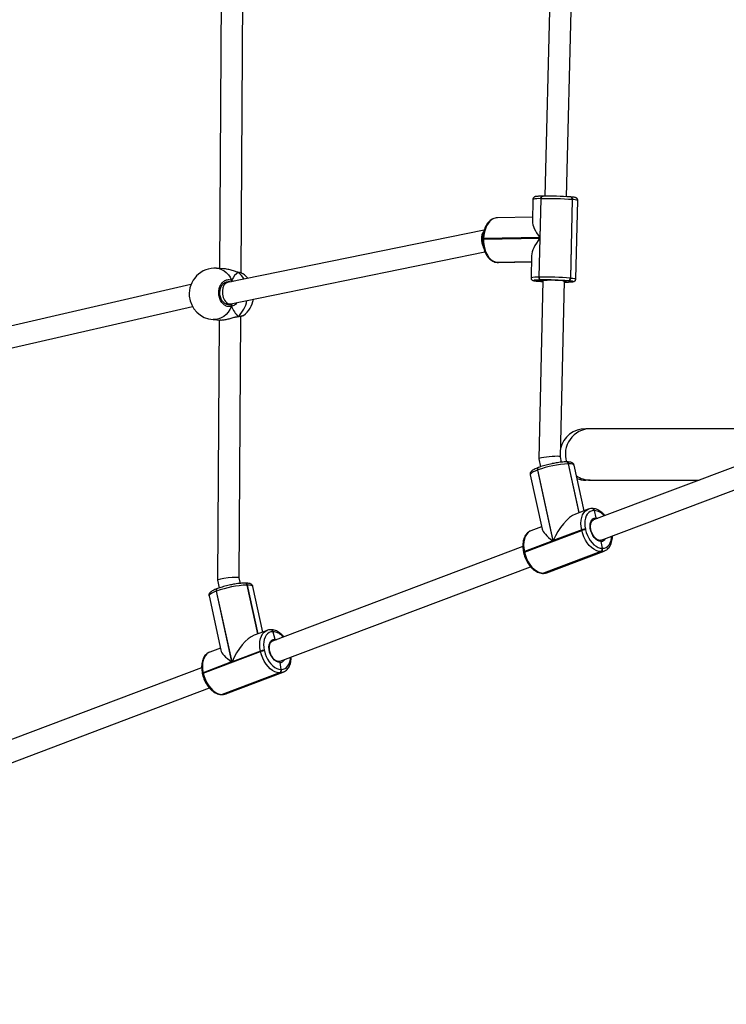
# Model space of a CAD drawing. Units: millimetres. Extents: x -419 to 1525, y 20 to 962.
# Drawn here: x 754 to 806, y 258 to 331 of the extents above; entities that cross this region are included whole.
import ezdxf

# ---------------------------------------------------------------- set-up
doc = ezdxf.new("R2010")
doc.units = ezdxf.units.MM
doc.header["$LTSCALE"] = 75
doc.header["$PDSIZE"] = -1
doc.layers.add('VP-DIM', color=7, linetype='Continuous')
doc.layers.add('VP-HIC', color=6, linetype='Continuous')
doc.layers.add('VP-EQ', color=7, linetype='Continuous', true_color=0x8a3492)
doc.dimstyles.get("Standard").update_dxf_attribs({"dimtxt": 14, "dimasz": 20, "dimexe": 20, "dimexo": 50, "dimgap": 20, "dimtad": 0, "dimdec": 0, "dimzin": 0, "dimdsep": 46, "dimtxsty": 'Standard', "dimcen": -0.09, "dimadec": 0, "dimazin": 0, "dimtfac": 1, "dimtdec": 4, "dimtofl": 0, "dimtmove": 0, "dimatfit": 3, "dimfxl": 70, "dimfxlon": 1, "dimtolj": 1, "dimtzin": 0, "dimarcsym": 0})

# ---------------------------------------------------------------- blocks, each defined once
blk = doc.blocks.new('*D525')
at = {"layer": 'Defpoints', "color": 0}
for p in [(1268.971, 941.533), (38.474, 612.511), (1268.971, 198.344)]:
    blk.add_point(p, dxfattribs=at)
at = {"layer": 'VP-DIM', "color": 0, "lineweight": -2}
for p, q in [((38.474, 871.533), (38.474, 961.533)), ((1268.971, 871.533), (1268.971, 961.533)), ((58.474, 941.533), (611.556, 941.533)), ((1248.971, 941.533), (695.889, 941.533))]:
    blk.add_line(p, q, dxfattribs=at)
at = {"layer": 'VP-DIM', "color": 0}
for points in [[(58.474, 944.866), (58.474, 938.2), (38.474, 941.533)], [(1248.971, 938.2), (1248.971, 944.866), (1268.971, 941.533)]]:
    blk.add_solid(points, dxfattribs=at)
at = {"layer": 'VP-DIM', "color": 0, "insert": (653.723, 941.533), "char_height": 14, "attachment_point": 5}
blk.add_mtext('\\A1;1230', dxfattribs=at)
blk = doc.blocks.new('*D526')
at = {"layer": 'Defpoints', "color": 0}
for p in [(1117.358, 852.012), (209.309, 541.8), (1117.358, 198.92)]:
    blk.add_point(p, dxfattribs=at)
at = {"layer": 'VP-DIM', "color": 0, "lineweight": -2}
for p, q in [((209.309, 782.012), (209.309, 872.012)), ((1117.358, 782.012), (1117.358, 872.012)), ((229.309, 852.012), (628.167, 852.012)), ((1097.358, 852.012), (698.5, 852.012))]:
    blk.add_line(p, q, dxfattribs=at)
at = {"layer": 'VP-DIM', "color": 0}
for points in [[(229.309, 855.346), (229.309, 848.679), (209.309, 852.012)], [(1097.358, 848.679), (1097.358, 855.346), (1117.358, 852.012)]]:
    blk.add_solid(points, dxfattribs=at)
at = {"layer": 'VP-DIM', "color": 0, "insert": (663.333, 852.012), "char_height": 14, "attachment_point": 5}
blk.add_mtext('\\A1;910', dxfattribs=at)
blk = doc.blocks.new('*D527')
at = {"layer": 'Defpoints', "color": 0}
for p in [(242.263, 574.693), (1092.419, 174.53), (1419.825, 174.53)]:
    blk.add_point(p, dxfattribs=at)
at = {"layer": 'VP-DIM', "color": 0, "lineweight": -2}
for p, q in [((1349.825, 574.693), (1439.825, 574.693)), ((1419.825, 554.693), (1419.825, 412.111)), ((1419.825, 194.53), (1419.825, 337.111)), ((1349.825, 174.53), (1439.825, 174.53))]:
    blk.add_line(p, q, dxfattribs=at)
at = {"layer": 'VP-DIM', "color": 0}
for points in [[(1423.158, 554.693), (1416.491, 554.693), (1419.825, 574.693)], [(1416.491, 194.53), (1423.158, 194.53), (1419.825, 174.53)]]:
    blk.add_solid(points, dxfattribs=at)
at = {"layer": 'VP-DIM', "color": 0, "insert": (1419.825, 374.611), "char_height": 14, "attachment_point": 5, "rotation": 90}
blk.add_mtext('\\A1;405', dxfattribs=at)
blk = doc.blocks.new('*D528')
at = {"layer": 'Defpoints', "color": 0}
for p in [(171.496, 745.533), (1089.705, 20.178), (1504.6, 20.178)]:
    blk.add_point(p, dxfattribs=at)
at = {"layer": 'VP-DIM', "color": 0, "lineweight": -2}
for p, q in [((1434.6, 745.533), (1524.6, 745.533)), ((1504.6, 725.533), (1504.6, 421.522)), ((1504.6, 40.178), (1504.6, 344.189)), ((1434.6, 20.178), (1524.6, 20.178))]:
    blk.add_line(p, q, dxfattribs=at)
at = {"layer": 'VP-DIM', "color": 0}
for points in [[(1507.934, 725.533), (1501.267, 725.533), (1504.6, 745.533)], [(1501.267, 40.178), (1507.934, 40.178), (1504.6, 20.178)]]:
    blk.add_solid(points, dxfattribs=at)
at = {"layer": 'VP-DIM', "color": 0, "insert": (1504.6, 382.855), "char_height": 14, "attachment_point": 5, "rotation": 90}
blk.add_mtext('\\A1;725', dxfattribs=at)
blk = doc.blocks.new('RC1454_')
at = {"color": 7, "linetype": 'Continuous', "lineweight": 25}
for p, q in [((769.912, 312.239), (770.048, 333.938)), ((793.958, 317.877), (794.345, 334.017)), ((768.447, 333.695), (768.314, 312.577)), ((792.739, 333.78), (792.358, 317.917)), ((792.203, 317.915), (792.172, 317.915)), ((792.203, 317.915), (792.211, 317.915)), ((794.263, 317.856), (794.237, 317.858)), ((791.466, 317.678), (791.427, 316.047)), ((791.939, 311.935), (792.078, 317.726)), ((792.047, 317.725), (791.978, 314.85)), ((792.078, 317.726), (792.047, 317.725)), ((794.374, 317.661), (794.235, 311.87)), ((794.261, 311.868), (794.4, 317.659)), ((794.4, 317.659), (794.374, 317.661)), ((794.642, 311.807), (794.781, 317.598)), ((791.434, 316.366), (788.841, 316.32)), ((787.858, 315.413), (768.906, 311.541)), ((787.75, 314.771), (787.749, 314.731)), ((787.82, 314.737), (791.977, 314.81)), ((787.821, 314.777), (787.82, 314.737)), ((791.978, 314.85), (787.821, 314.777)), ((791.977, 314.81), (791.908, 311.934)), ((769.147, 309.957), (787.923, 313.793)), ((791.366, 313.517), (791.327, 311.887)), ((788.817, 313.023), (788.83, 313.022)), ((788.817, 313.023), (788.829, 313.023)), ((788.829, 313.023), (788.842, 313.022)), ((788.83, 313.022), (788.843, 313.021)), ((788.83, 313.022), (788.842, 313.022)), ((791.355, 313.066), (788.842, 313.022)), ((788.842, 313.022), (788.855, 313.021)), ((788.843, 313.021), (788.894, 313.02)), ((788.843, 313.021), (788.855, 313.021)), ((788.898, 313.019), (788.922, 313.019)), ((788.922, 313.019), (791.355, 313.061)), ((768.617, 312.557), (768.097, 312.591)), ((769.681, 312.3), (769.669, 312.303)), ((769.686, 312.298), (769.682, 312.299)), ((769.685, 312.298), (769.684, 312.298)), ((769.705, 312.287), (769.692, 312.294)), ((766.203, 311.381), (744.887, 306.49)), ((768.931, 311.546), (768.729, 311.538)), ((791.845, 311.629), (791.858, 311.628)), ((791.845, 311.629), (791.857, 311.629)), ((791.857, 311.629), (791.87, 311.628)), ((791.858, 311.628), (791.871, 311.627)), ((791.858, 311.628), (791.87, 311.628)), ((792.207, 311.633), (791.87, 311.628)), ((791.87, 311.628), (791.882, 311.627)), ((791.871, 311.627), (791.882, 311.627)), ((792.209, 311.686), (791.892, 298.502)), ((791.908, 311.934), (791.939, 311.935)), ((792.063, 311.724), (792.032, 311.724)), ((793.496, 298.654), (793.808, 311.647)), ((794.077, 311.667), (793.693, 311.659)), ((793.806, 311.568), (793.897, 311.57)), ((793.897, 311.57), (793.927, 311.57)), ((793.905, 311.569), (793.897, 311.57)), ((793.905, 311.569), (793.935, 311.57)), ((793.927, 311.57), (793.935, 311.57)), ((794.103, 311.665), (794.077, 311.667)), ((794.235, 311.87), (794.261, 311.868)), ((768.804, 309.94), (769.097, 309.951)), ((745.166, 304.912), (766.317, 309.766)), ((767.852, 308.799), (768.372, 308.765)), ((768.29, 308.77), (768.168, 289.544)), ((769.654, 309.015), (769.658, 309.015)), ((769.769, 289.711), (769.891, 309.051)), ((770.079, 309.107), (770.083, 309.11)), ((813.814, 300.739), (795.704, 300.739)), ((814.444, 300.976), (795.953, 294.001)), ((796.518, 292.504), (815.024, 299.485)), ((791.893, 298.5), (792.018, 297.923)), ((793.582, 298.263), (793.496, 298.656)), ((793.945, 298.284), (793.932, 298.284)), ((793.958, 298.284), (793.945, 298.284)), ((791.828, 297.689), (791.798, 297.678)), ((791.798, 297.678), (792.936, 292.458)), ((792.965, 292.469), (791.828, 297.689)), ((791.887, 297.876), (791.858, 297.865)), ((794.091, 298.139), (794.078, 298.139)), ((794.877, 294.533), (794.091, 298.139)), ((794.104, 298.139), (794.091, 298.139)), ((795.24, 294.67), (794.506, 298.037)), ((791.266, 297.332), (792.14, 293.321)), ((795.704, 296.939), (803.742, 296.939)), ((795.553, 294.788), (794.609, 294.432)), ((795.542, 294.784), (795.553, 294.788)), ((795.841, 294.838), (795.828, 294.838)), ((795.854, 294.838), (795.841, 294.838)), ((795.988, 294.693), (795.975, 294.693)), ((795.988, 294.693), (796.118, 294.145)), ((796.001, 294.693), (795.988, 294.693)), ((795.953, 294.001), (795.937, 293.994)), ((790.842, 291.626), (795.076, 293.224)), ((791.319, 293.191), (791.301, 293.184)), ((792.104, 293.487), (791.319, 293.191)), ((795.068, 293.262), (792.965, 292.469)), ((795.076, 293.224), (795.068, 293.262)), ((795.344, 293.317), (795.352, 293.279)), ((792.936, 292.458), (790.834, 291.665)), ((796.493, 292.414), (796.582, 291.905)), ((790.718, 292.026), (772.228, 285.05)), ((790.834, 291.665), (790.842, 291.626)), ((792.504, 290.102), (796.738, 291.699)), ((796.582, 291.905), (796.608, 291.905)), ((796.749, 291.704), (796.738, 291.699)), ((790.769, 291.622), (790.777, 291.584)), ((796.478, 291.658), (792.244, 290.06)), ((792.27, 290.06), (796.504, 291.658)), ((796.504, 291.658), (796.478, 291.658)), ((772.793, 283.553), (791.299, 290.534)), ((768.169, 289.542), (768.293, 288.972)), ((769.856, 289.312), (769.769, 289.712)), ((792.202, 290.052), (792.228, 290.052)), ((792.244, 290.06), (792.27, 290.06)), ((768.162, 288.925), (768.132, 288.914)), ((770.219, 289.333), (770.206, 289.333)), ((770.232, 289.333), (770.219, 289.333)), ((770.365, 289.188), (770.352, 289.188)), ((771.151, 285.582), (770.365, 289.188)), ((770.378, 289.188), (770.365, 289.188)), ((771.515, 285.719), (770.781, 289.086)), ((767.541, 288.381), (768.415, 284.37)), ((768.102, 288.738), (768.073, 288.727)), ((768.073, 288.727), (769.211, 283.507)), ((769.24, 283.518), (768.102, 288.738)), ((772.116, 285.887), (772.103, 285.887)), ((772.129, 285.887), (772.116, 285.887)), ((771.827, 285.837), (770.883, 285.481)), ((771.817, 285.833), (771.827, 285.837)), ((772.262, 285.742), (772.249, 285.742)), ((772.262, 285.742), (772.393, 285.194)), ((772.275, 285.742), (772.262, 285.742)), ((768.379, 284.536), (767.593, 284.24)), ((772.228, 285.05), (772.212, 285.043)), ((767.117, 282.675), (771.351, 284.273)), ((767.593, 284.24), (767.576, 284.233)), ((771.342, 284.311), (769.24, 283.518)), ((771.351, 284.273), (771.342, 284.311)), ((771.619, 284.366), (771.627, 284.328)), ((766.993, 283.075), (748.502, 276.099)), ((769.211, 283.507), (767.108, 282.714)), ((772.768, 283.464), (772.857, 282.954)), ((772.857, 282.954), (772.883, 282.954)), ((767.043, 282.671), (767.051, 282.633)), ((767.108, 282.714), (767.117, 282.675)), ((772.753, 282.707), (768.519, 281.109)), ((768.545, 281.109), (772.779, 282.707)), ((768.779, 281.151), (773.013, 282.749)), ((772.779, 282.707), (772.753, 282.707)), ((773.023, 282.753), (773.013, 282.749)), ((749.067, 274.602), (767.573, 281.584)), ((768.477, 281.102), (768.503, 281.102)), ((768.519, 281.109), (768.545, 281.109))]:
    blk.add_line(p, q, dxfattribs=at)
at = {"color": 8, "linetype": 'Continuous', "lineweight": 25}
for p, q in [((791.355, 313.067), (788.829, 313.023)), ((788.855, 313.021), (791.355, 313.065)), ((788.855, 313.021), (788.898, 313.019)), ((769.705, 312.287), (769.681, 312.294)), ((769.213, 311.715), (769.356, 311.633)), ((769.006, 309.91), (769.121, 309.914)), ((769.242, 309.958), (769.289, 309.986)), ((794.078, 298.139), (794.865, 294.528)), ((794.889, 294.538), (794.104, 298.139)), ((770.352, 289.188), (771.139, 285.578)), ((771.163, 285.587), (770.378, 289.188))]:
    blk.add_line(p, q, dxfattribs=at)
at = {"color": 8, "linetype": 'Continuous', "lineweight": 25, "flags": 128}
for points in [[(792.047, 317.725), (792.051, 317.764), (792.059, 317.801), (792.072, 317.835), (792.088, 317.863), (792.109, 317.887), (792.131, 317.903), (792.156, 317.913), (792.172, 317.915)], [(792.078, 317.726), (792.081, 317.765), (792.09, 317.802), (792.102, 317.835), (792.119, 317.864), (792.139, 317.887), (792.162, 317.904), (792.186, 317.913), (792.203, 317.915)], [(788.841, 316.32), (788.744, 316.312), (788.582, 316.265), (788.428, 316.18), (788.285, 316.058), (788.156, 315.903), (788.044, 315.717), (787.953, 315.507), (787.884, 315.276), (787.84, 315.031), (787.821, 314.777)], [(768.097, 312.591), (768.281, 312.563), (768.47, 312.499), (768.65, 312.402), (768.817, 312.272), (768.969, 312.112), (769.101, 311.925), (769.213, 311.715)], [(769.705, 312.287), (769.692, 312.296), (769.685, 312.298)], [(791.859, 311.719), (791.739, 311.714), (791.635, 311.707), (791.564, 311.698), (791.527, 311.688), (791.525, 311.677), (791.559, 311.665), (791.626, 311.653), (791.726, 311.641), (791.857, 311.629)], [(792.208, 311.645), (792.143, 311.655), (792.11, 311.665), (792.116, 311.673)], [(793.693, 311.659), (793.799, 311.648), (793.871, 311.638), (793.905, 311.628), (793.899, 311.619), (793.873, 311.613)], [(794.261, 311.868), (794.409, 311.854), (794.523, 311.84), (794.6, 311.826), (794.638, 311.813), (794.642, 311.807)], [(769.201, 309.767), (769.086, 309.549), (768.951, 309.352), (768.798, 309.181), (768.629, 309.038), (768.447, 308.926), (768.257, 308.849), (768.061, 308.805), (767.864, 308.798), (767.852, 308.799)], [(769.684, 309.031), (769.671, 309.02), (769.658, 309.016)], [(791.798, 297.678), (791.625, 297.608), (791.483, 297.539), (791.374, 297.474), (791.301, 297.414), (791.268, 297.361), (791.266, 297.332)], [(791.828, 297.689), (791.822, 297.726), (791.821, 297.762), (791.826, 297.796), (791.836, 297.825), (791.851, 297.849), (791.869, 297.867), (791.887, 297.876)], [(794.506, 298.037), (794.5, 298.054), (794.456, 298.09), (794.373, 298.117), (794.255, 298.133), (794.104, 298.139)], [(795.068, 293.262), (795.028, 293.507), (795.014, 293.746), (795.028, 293.973), (795.07, 294.183), (795.137, 294.37), (795.229, 294.53), (795.342, 294.659), (795.476, 294.753), (795.542, 294.784)], [(796.118, 294.145), (796.244, 294.127), (796.268, 294.119)], [(791.301, 293.184), (791.242, 293.156), (791.108, 293.061), (790.995, 292.933), (790.903, 292.773), (790.836, 292.586), (790.794, 292.376), (790.78, 292.149), (790.793, 291.91), (790.834, 291.665)], [(796.608, 291.905), (796.75, 291.922), (796.881, 291.973), (796.998, 292.055), (797.098, 292.168), (797.178, 292.308), (797.237, 292.472), (797.274, 292.656), (797.285, 292.793)], [(790.834, 291.665), (790.808, 291.654), (790.788, 291.644), (790.775, 291.634), (790.769, 291.626), (790.769, 291.622)], [(796.738, 291.699), (796.666, 291.677), (796.504, 291.658)], [(790.777, 291.584), (790.777, 291.587), (790.783, 291.596), (790.796, 291.605), (790.816, 291.615), (790.842, 291.626)], [(792.228, 290.052), (792.241, 290.053), (792.27, 290.06)], [(792.27, 290.06), (792.432, 290.08), (792.504, 290.102)], [(768.102, 288.738), (768.096, 288.776), (768.096, 288.812), (768.101, 288.845), (768.111, 288.874), (768.125, 288.898), (768.144, 288.916), (768.162, 288.925)], [(770.781, 289.086), (770.774, 289.103), (770.73, 289.14), (770.648, 289.166), (770.53, 289.183), (770.378, 289.188)], [(768.073, 288.727), (767.9, 288.657), (767.757, 288.588), (767.648, 288.523), (767.576, 288.463), (767.542, 288.41), (767.541, 288.381)], [(771.342, 284.311), (771.302, 284.556), (771.289, 284.796), (771.303, 285.023), (771.344, 285.232), (771.412, 285.42), (771.503, 285.579), (771.617, 285.708), (771.75, 285.802), (771.817, 285.833)], [(772.393, 285.194), (772.519, 285.176), (772.542, 285.168)], [(767.576, 284.233), (767.516, 284.205), (767.383, 284.111), (767.269, 283.982), (767.177, 283.822), (767.11, 283.635), (767.069, 283.425), (767.055, 283.198), (767.068, 282.959), (767.108, 282.714)], [(772.883, 282.954), (773.025, 282.971), (773.156, 283.022), (773.273, 283.104), (773.372, 283.217), (773.453, 283.357), (773.512, 283.522), (773.548, 283.706), (773.559, 283.842)], [(767.108, 282.714), (767.082, 282.703), (767.062, 282.693), (767.049, 282.683), (767.043, 282.675), (767.043, 282.671)], [(767.052, 282.633), (767.052, 282.636), (767.058, 282.645), (767.071, 282.654), (767.091, 282.665), (767.117, 282.675)], [(773.013, 282.749), (772.94, 282.726), (772.779, 282.707)], [(768.503, 281.102), (768.515, 281.102), (768.545, 281.109)], [(768.545, 281.109), (768.706, 281.129), (768.779, 281.151)]]:
    blk.add_lwpolyline(points, dxfattribs=at)
at = {"color": 7, "linetype": 'Continuous', "lineweight": 25, "flags": 128}
for points in [[(787.82, 314.737), (787.827, 314.482), (787.859, 314.23), (787.917, 313.989), (787.997, 313.764), (788.099, 313.561), (788.221, 313.385), (788.358, 313.24), (788.507, 313.13), (788.666, 313.057), (788.829, 313.023)], [(792.032, 311.724), (791.872, 311.72), (791.859, 311.719)], [(791.882, 311.627), (792.04, 311.615), (792.207, 311.605)], [(793.873, 311.613), (793.855, 311.611), (793.807, 311.607)], [(793.927, 311.57), (794.087, 311.574), (794.22, 311.58), (794.324, 311.587), (794.395, 311.596), (794.432, 311.606), (794.434, 311.617), (794.401, 311.629), (794.333, 311.641), (794.233, 311.653), (794.103, 311.665)], [(795.704, 300.739), (795.624, 300.739), (795.555, 300.739), (795.497, 300.739), (795.449, 300.739), (795.411, 300.739), (795.384, 300.739), (795.368, 300.739), (795.363, 300.739)], [(795.975, 294.693), (795.833, 294.676), (795.702, 294.625), (795.585, 294.543), (795.485, 294.43), (795.405, 294.29), (795.346, 294.125), (795.309, 293.941), (795.297, 293.742), (795.309, 293.532), (795.344, 293.317)], [(796.493, 292.414), (796.368, 292.434), (796.239, 292.491), (796.114, 292.582), (795.997, 292.703), (795.894, 292.849), (795.809, 293.014), (795.746, 293.191), (795.706, 293.371), (795.694, 293.547), (795.707, 293.712), (795.747, 293.858), (795.811, 293.979), (795.897, 294.069), (796.001, 294.125), (796.118, 294.145)], [(796.478, 291.658), (796.308, 291.677), (796.134, 291.734), (795.96, 291.828), (795.79, 291.956), (795.628, 292.116), (795.48, 292.303), (795.347, 292.512), (795.234, 292.739), (795.143, 292.978), (795.076, 293.224)], [(795.352, 293.279), (795.411, 293.064), (795.49, 292.854), (795.59, 292.655), (795.706, 292.471), (795.837, 292.307), (795.978, 292.167), (796.127, 292.054), (796.28, 291.972), (796.433, 291.922), (796.582, 291.905)], [(790.842, 291.626), (790.909, 291.381), (791, 291.142), (791.113, 290.915), (791.245, 290.705), (791.394, 290.518), (791.556, 290.359), (791.726, 290.231), (791.9, 290.137), (792.074, 290.079), (792.244, 290.06)], [(792.202, 290.052), (792.215, 290.053), (792.244, 290.06)], [(792.202, 290.052), (792.215, 290.053), (792.244, 290.06)], [(772.249, 285.742), (772.107, 285.725), (771.976, 285.674), (771.859, 285.592), (771.76, 285.479), (771.679, 285.339), (771.62, 285.175), (771.584, 284.991), (771.572, 284.791), (771.583, 284.582), (771.619, 284.366)], [(772.768, 283.464), (772.642, 283.484), (772.514, 283.54), (772.389, 283.631), (772.272, 283.752), (772.169, 283.899), (772.084, 284.063), (772.02, 284.24), (771.981, 284.42), (771.968, 284.596), (771.982, 284.761), (772.022, 284.907), (772.086, 285.028), (772.172, 285.118), (772.276, 285.175), (772.393, 285.194)], [(772.753, 282.707), (772.583, 282.726), (772.408, 282.783), (772.234, 282.877), (772.064, 283.005), (771.903, 283.165), (771.754, 283.352), (771.622, 283.561), (771.508, 283.789), (771.417, 284.028), (771.351, 284.273)], [(771.627, 284.328), (771.685, 284.113), (771.765, 283.903), (771.864, 283.704), (771.981, 283.52), (772.111, 283.356), (772.253, 283.216), (772.402, 283.104), (772.555, 283.021), (772.708, 282.971), (772.857, 282.954)], [(767.117, 282.675), (767.183, 282.43), (767.274, 282.191), (767.387, 281.964), (767.52, 281.755), (767.669, 281.568), (767.83, 281.408), (768, 281.28), (768.174, 281.186), (768.349, 281.129), (768.519, 281.109)], [(768.477, 281.102), (768.489, 281.102), (768.519, 281.109)], [(768.477, 281.102), (768.489, 281.102), (768.519, 281.109)]]:
    blk.add_lwpolyline(points, dxfattribs=at)
at = {"color": 7, "linetype": 'Continuous', "lineweight": 25}
for centre, radius, start, end in [((792.557, 294.448), 23.469, 85.92299, 90.84347), ((794.203, 317.687), 0.173, 351.42163, 82.53117), ((794.2, 317.686), 0.176, 351.87445, 77.72295), ((792.472, 291.001), 26.728, 85.92021, 90.84512), ((767.975, 310.695), 1.9, 86.30017, 184.88198), ((768.957, 310.631), 1.9, 39.87343, 53.76886), ((792.094, 311.902), 0.189, 170.13581, 250.81972), ((792.125, 311.902), 0.189, 170.14761, 250.80791), ((792.332, 285.171), 26.766, 85.92376, 90.84158), ((792.408, 288.253), 23.473, 85.92391, 90.84353), ((792.816, 302.167), 9.532, 84.72055, 94.21261), ((794.045, 311.855), 0.19, 279.5546, 4.50924), ((794.071, 311.853), 0.19, 279.55569, 4.50684), ((767.975, 310.695), 1.9, 184.88198, 266.30017), ((769.088, 309.801), 0.117, 342.90826, 73.6493), ((768.957, 310.631), 1.9, 306.50644, 349.97863), ((795.363, 298.839), 1.9, 90, 167.09318), ((793.931, 298.124), 0.161, 5.43123, 85.07307), ((793.925, 298.118), 0.167, 7.25991, 83.24439), ((794.387, 290.741), 7.404, 92.39197, 110.22191), ((795.363, 298.839), 1.9, 250.26975, 270), ((795.533, 162.96), 133.979, 89.92712, 90.07284), ((795.828, 294.678), 0.161, 5.42096, 85.08334), ((795.822, 294.672), 0.167, 7.25991, 83.24439), ((795.384, 292.399), 0.919, 92.49609, 110.11297), ((795.393, 292.359), 0.921, 92.50918, 110.09988), ((796.377, 291.846), 0.213, 298.17739, 16.17028), ((796.403, 291.846), 0.213, 298.20492, 16.1616), ((770.661, 281.793), 7.401, 92.38912, 110.22542), ((770.206, 289.173), 0.161, 5.38414, 85.12015), ((770.2, 289.167), 0.167, 7.2409, 83.2634), ((772.102, 285.727), 0.161, 5.40275, 85.10154), ((772.096, 285.721), 0.167, 7.2643, 83.23999), ((771.659, 283.447), 0.921, 92.50918, 110.09988), ((771.667, 283.409), 0.92, 92.50736, 110.11785), ((772.652, 282.895), 0.213, 298.21311, 16.15341), ((772.678, 282.895), 0.213, 298.19625, 16.15141)]:
    blk.add_arc(centre, radius, start, end, dxfattribs=at)
at = {"color": 8, "linetype": 'Continuous', "lineweight": 25}
for centre, radius, start, end in [((794.225, 317.684), 0.176, 351.88427, 77.71313), ((791.906, 315.874), 1.857, 85.62488, 103.70664), ((794.426, 316.597), 1.063, 70.45879, 91.41137), ((787.803, 314.504), 0.234, 85.84431, 103.47454), ((787.801, 314.585), 0.193, 83.97903, 105.33983), ((768.735, 311.039), 1.581, 28.3801, 52.16221), ((769.072, 311.688), 0.143, 320.44617, 10.81505), ((791.767, 310.086), 1.854, 85.61972, 103.73213), ((768.329, 310.563), 2.046, 311.47244, 349.80762), ((795.75, 298.851), 1.889, 91.41236, 197.62671), ((793.918, 298.124), 0.161, 5.39618, 85.08168), ((793.944, 298.124), 0.161, 5.40632, 85.09797), ((791.949, 297.733), 0.161, 124.64748, 200.11185), ((795.707, 298.734), 1.795, 234.87508, 269.88903), ((795.809, 294.672), 0.167, 7.26192, 83.21595), ((795.841, 294.678), 0.161, 5.39047, 85.07412), ((795.92, 293.653), 1.042, 38.15659, 85.59011), ((796.489, 292.802), 0.387, 270.57865, 332.38175), ((768.224, 288.782), 0.161, 124.65902, 200.06923), ((770.192, 289.173), 0.161, 5.40526, 85.0726), ((770.218, 289.173), 0.161, 5.41287, 85.07815), ((772.083, 285.721), 0.167, 7.25915, 83.23199), ((772.115, 285.727), 0.161, 5.43384, 85.04402), ((772.195, 284.703), 1.043, 38.15976, 85.58694), ((772.764, 283.851), 0.388, 270.61171, 332.35029)]:
    blk.add_arc(centre, radius, start, end, dxfattribs=at)
at = {"color": 7, "linetype": 'Continuous', "lineweight": 25}
for centre, major_axis, ratio, start_param, end_param in [((793.026, 314.763), (-1.512, 1.522), 0.342682, 0.317636, 1.188786), ((788.161, 314.658), (-0.088, 0.797), 0.613968, 0.603541, 2.125271), ((793.025, 314.723), (1.55, 1.54), 0.385434, 1.888433, 2.759582), ((770.421, 310.537), (-0.348, 1.896), 0.723398, 0.282296, 0.774736), ((770.421, 310.537), (-0.348, 1.896), 0.723398, 0.282296, 0.774736), ((769.026, 310.749), (-0.096, 0.796), 0.619997, 0.0509, 2.527281), ((769.026, 310.749), (-0.096, 0.796), 0.619997, 2.527281, 3.192492), ((769.135, 310.753), (-0.011, 0.85), 0.324866, 3.498973, 3.566454), ((769.135, 310.753), (-0.011, 0.85), 0.324866, 3.498973, 3.566454), ((770.421, 310.537), (-0.348, 1.896), 0.723398, 1.853092, 2.345533), ((770.421, 310.537), (-0.348, 1.896), 0.723398, 1.853092, 2.345533), ((792.694, 298.578), (0.802, 0.077), 0.114465, 0.013721, 3.155314), ((794.026, 292.47), (1.067, 1.964), 0.427883, 0.460011, 1.799724), ((793.997, 292.459), (1.843, -1.001), 0.269814, 3.37052, 4.252378), ((768.969, 289.627), (0.8, 0.084), 0.115129, 0.01277, 3.154362), ((770.3, 283.519), (1.067, 1.964), 0.427883, 0.460011, 1.799724), ((770.271, 283.508), (1.843, -1.001), 0.269814, 3.37052, 4.252378)]:
    blk.add_ellipse(centre, major_axis=major_axis, ratio=ratio, start_param=start_param, end_param=end_param, dxfattribs=at)
for points, knots in [([(792.172, 317.915), (792.144, 317.914), (792.061, 317.913), (791.94, 317.909), (791.818, 317.902), (791.719, 317.893), (791.66, 317.885), (791.61, 317.871), (791.571, 317.854), (791.524, 317.82), (791.485, 317.765), (791.463, 317.713), (791.468, 317.683), (791.468, 317.678)], [0, 0, 0, 0, 0.07983, 0.233211, 0.387773, 0.545503, 0.713636, 0.776868, 0.830613, 0.879571, 0.932203, 0.988661, 1, 1, 1, 1]), ([(794.779, 317.598), (794.778, 317.621), (794.777, 317.667), (794.745, 317.723), (794.707, 317.763), (794.67, 317.787), (794.636, 317.802), (794.599, 317.813), (794.548, 317.824), (794.469, 317.835), (794.369, 317.846), (794.294, 317.853), (794.263, 317.856)], [0, 0, 0, 0, 0.062441, 0.122697, 0.176354, 0.22866, 0.288972, 0.369096, 0.500988, 0.691083, 0.872746, 1, 1, 1, 1]), ([(788.853, 316.319), (788.843, 316.32), (788.781, 316.322), (788.666, 316.302), (788.514, 316.251), (788.37, 316.169), (788.236, 316.059), (788.114, 315.922), (788.006, 315.761), (787.914, 315.578), (787.841, 315.378), (787.789, 315.164), (787.758, 314.96), (787.752, 314.828), (787.75, 314.771)], [0, 0, 0, 0, 0.01597, 0.103405, 0.190722, 0.278828, 0.368547, 0.460079, 0.553091, 0.646969, 0.741191, 0.835384, 0.929483, 1, 1, 1, 1]), ([(787.749, 314.731), (787.748, 314.691), (787.747, 314.575), (787.762, 314.383), (787.8, 314.16), (787.858, 313.947), (787.937, 313.747), (788.034, 313.563), (788.15, 313.4), (788.281, 313.262), (788.426, 313.152), (788.581, 313.073), (788.714, 313.035), (788.793, 313.026), (788.817, 313.023)], [0, 0, 0, 0, 0.048686, 0.139727, 0.230914, 0.322315, 0.413998, 0.506022, 0.598334, 0.690589, 0.782181, 0.872301, 0.960374, 1, 1, 1, 1]), ([(769.681, 312.294), (769.595, 312.317), (769.413, 312.365), (769.094, 312.468), (768.81, 312.542), (768.665, 312.548), (768.617, 312.55)], [0, 0, 0, 0, 0.257364, 0.541368, 0.849861, 1, 1, 1, 1]), ([(769.68, 312.299), (769.687, 312.297), (769.696, 312.295), (769.703, 312.289), (769.705, 312.287)], [0, 0, 0, 0, 0.792784, 1, 1, 1, 1]), ([(770.066, 312.172), (770.045, 312.183), (770, 312.209), (769.903, 312.243), (769.796, 312.274), (769.714, 312.291), (769.684, 312.298)], [0, 0, 0, 0, 0.237291, 0.523159, 0.824873, 1, 1, 1, 1]), ([(770.076, 312.158), (770.069, 312.165), (770.044, 312.193), (769.909, 312.239), (769.764, 312.273), (769.705, 312.287)], [0, 0, 0, 0, 0.171109, 0.661828, 1, 1, 1, 1]), ([(769.201, 309.767), (769.114, 309.756), (768.94, 309.734), (768.684, 309.848), (768.467, 310.057), (768.315, 310.348), (768.246, 310.682), (768.265, 311.021), (768.368, 311.328), (768.545, 311.572), (768.776, 311.725), (769.01, 311.77), (769.154, 311.731), (769.213, 311.715)], [0, 0, 0, 0, 0.094789, 0.189572, 0.284318, 0.378376, 0.471352, 0.563381, 0.655118, 0.747394, 0.840703, 0.935009, 1, 1, 1, 1]), ([(769.007, 309.902), (768.985, 309.9), (768.923, 309.897), (768.821, 309.927), (768.706, 309.986), (768.6, 310.076), (768.509, 310.189), (768.434, 310.323), (768.38, 310.471), (768.347, 310.63), (768.338, 310.793), (768.352, 310.954), (768.389, 311.106), (768.447, 311.245), (768.523, 311.366), (768.614, 311.465), (768.717, 311.538), (768.828, 311.586), (768.905, 311.593), (768.944, 311.596)], [0, 0, 0, 0, 0.0349621, 0.0986771, 0.1614045, 0.2231453, 0.2834667, 0.3434241, 0.4030368, 0.4624015, 0.5217449, 0.5807964, 0.6398007, 0.6986596, 0.7576172, 0.8171448, 0.8772408, 0.938296, 1, 1, 1, 1]), ([(769.212, 311.606), (769.216, 311.617), (769.224, 311.638), (769.225, 311.673), (769.22, 311.699), (769.214, 311.712), (769.213, 311.715)], [0, 0, 0, 0, 0.299033, 0.598006, 0.906326, 1, 1, 1, 1]), ([(769.213, 311.715), (769.217, 311.704), (769.224, 311.683), (769.225, 311.646), (769.218, 311.62), (769.213, 311.608), (769.212, 311.606)], [0, 0, 0, 0, 0.315617, 0.631909, 0.943448, 1, 1, 1, 1]), ([(791.33, 311.884), (791.33, 311.862), (791.332, 311.817), (791.363, 311.761), (791.401, 311.722), (791.438, 311.698), (791.472, 311.683), (791.509, 311.672), (791.56, 311.661), (791.639, 311.649), (791.739, 311.638), (791.814, 311.632), (791.845, 311.629)], [0, 0, 0, 0, 0.060549, 0.120896, 0.17469, 0.227074, 0.287532, 0.367815, 0.499962, 0.690456, 0.872488, 1, 1, 1, 1]), ([(793.676, 311.66), (793.694, 311.658), (793.747, 311.654), (793.797, 311.649), (793.816, 311.646), (793.818, 311.645)], [0, 0, 0, 0, 0.319466, 0.918908, 1, 1, 1, 1]), ([(793.818, 311.645), (793.831, 311.644), (793.855, 311.64), (793.869, 311.636), (793.867, 311.637), (793.866, 311.637)], [0, 0, 0, 0, 0.523744, 0.941529, 1, 1, 1, 1]), ([(793.935, 311.57), (793.964, 311.571), (794.047, 311.572), (794.168, 311.576), (794.29, 311.583), (794.389, 311.591), (794.448, 311.6), (794.498, 311.614), (794.537, 311.631), (794.584, 311.665), (794.623, 311.719), (794.645, 311.773), (794.64, 311.803), (794.639, 311.809)], [0, 0, 0, 0, 0.079697, 0.232808, 0.387127, 0.544595, 0.712442, 0.775569, 0.829231, 0.878105, 0.930645, 0.987009, 1, 1, 1, 1]), ([(769.121, 309.914), (769.131, 309.916), (769.171, 309.927), (769.212, 309.945), (769.242, 309.958)], [0, 0, 0, 0, 0.2518937, 1, 1, 1, 1]), ([(769.201, 309.876), (769.208, 309.894), (769.22, 309.929), (769.235, 309.949), (769.242, 309.958)], [0, 0, 0, 0, 0.538612, 1, 1, 1, 1]), ([(769.242, 309.958), (769.231, 309.942), (769.216, 309.922), (769.204, 309.885), (769.201, 309.876)], [0, 0, 0, 0, 0.73701, 1, 1, 1, 1]), ([(769.207, 309.789), (769.208, 309.793), (769.213, 309.808), (769.213, 309.837), (769.207, 309.862), (769.202, 309.874), (769.201, 309.876)], [0, 0, 0, 0, 0.135487, 0.534794, 0.928551, 1, 1, 1, 1]), ([(769.201, 309.876), (769.205, 309.866), (769.212, 309.845), (769.213, 309.81), (769.208, 309.784), (769.202, 309.77), (769.201, 309.767)], [0, 0, 0, 0, 0.299037, 0.598017, 0.906136, 1, 1, 1, 1]), ([(768.373, 308.772), (768.406, 308.769), (768.503, 308.758), (768.733, 308.793), (769.026, 308.863), (769.271, 308.936), (769.407, 308.971), (769.444, 308.98)], [0, 0, 0, 0, 0.1352587, 0.3854909, 0.6332395, 0.9012395, 1, 1, 1, 1]), ([(769.436, 308.972), (769.486, 308.984), (769.563, 309.002), (769.629, 309.011), (769.652, 309.014)], [0, 0, 0, 0, 0.644454, 1, 1, 1, 1]), ([(769.684, 309.031), (769.677, 309.025), (769.667, 309.016), (769.656, 309.016), (769.652, 309.016)], [0, 0, 0, 0, 0.656459, 1, 1, 1, 1]), ([(769.654, 309.016), (769.655, 309.016), (769.664, 309.015), (769.675, 309.022), (769.683, 309.029), (769.684, 309.031)], [0, 0, 0, 0, 0.152212, 0.831286, 1, 1, 1, 1]), ([(769.69, 309.02), (769.696, 309.021), (769.751, 309.027), (769.837, 309.04), (769.943, 309.059), (770.021, 309.076), (770.061, 309.093), (770.081, 309.101)], [0, 0, 0, 0, 0.029013, 0.266059, 0.505574, 0.749394, 1, 1, 1, 1]), ([(793.932, 298.284), (793.905, 298.283), (793.825, 298.283), (793.678, 298.274), (793.488, 298.255), (793.286, 298.227), (793.097, 298.197), (792.976, 298.172), (792.925, 298.162)], [0, 0, 0, 0, 0.099829, 0.295886, 0.488253, 0.678296, 0.867084, 1, 1, 1, 1]), ([(794.504, 298.037), (794.497, 298.061), (794.483, 298.112), (794.432, 298.171), (794.372, 298.215), (794.3, 298.245), (794.204, 298.269), (794.09, 298.282), (793.996, 298.283), (793.958, 298.284)], [0, 0, 0, 0, 0.0965829, 0.2047743, 0.3159411, 0.4450545, 0.6142542, 0.8435775, 1, 1, 1, 1]), ([(791.858, 297.865), (791.83, 297.854), (791.747, 297.822), (791.624, 297.768), (791.498, 297.702), (791.402, 297.638), (791.335, 297.574), (791.288, 297.507), (791.262, 297.432), (791.255, 297.368), (791.267, 297.337), (791.268, 297.332)], [0, 0, 0, 0, 0.082578, 0.243704, 0.408372, 0.581989, 0.711224, 0.808151, 0.897584, 0.98406, 1, 1, 1, 1]), ([(792.925, 298.162), (792.905, 298.158), (792.813, 298.141), (792.65, 298.104), (792.44, 298.051), (792.24, 297.995), (792.052, 297.936), (791.941, 297.896), (791.887, 297.876)], [0, 0, 0, 0, 0.055772, 0.24534, 0.434972, 0.624859, 0.815345, 1, 1, 1, 1]), ([(795.828, 294.838), (795.797, 294.836), (795.712, 294.833), (795.614, 294.815), (795.554, 294.786), (795.541, 294.78)], [0, 0, 0, 0, 0.321156, 0.858346, 1, 1, 1, 1]), ([(796.791, 294.317), (796.77, 294.343), (796.703, 294.425), (796.578, 294.542), (796.418, 294.662), (796.251, 294.753), (796.08, 294.814), (795.947, 294.836), (795.872, 294.837), (795.854, 294.838)], [0, 0, 0, 0, 0.081045, 0.254206, 0.428051, 0.602116, 0.77515, 0.945481, 1, 1, 1, 1]), ([(796.432, 292.487), (796.418, 292.487), (796.373, 292.488), (796.291, 292.509), (796.187, 292.563), (796.085, 292.645), (795.989, 292.749), (795.903, 292.873), (795.83, 293.013), (795.774, 293.163), (795.736, 293.316), (795.718, 293.466), (795.721, 293.608), (795.744, 293.734), (795.783, 293.84), (795.838, 293.922), (795.891, 293.973), (795.928, 293.987), (795.941, 293.992)], [0, 0, 0, 0, 0.033358, 0.103497, 0.171135, 0.237509, 0.30366, 0.369912, 0.436337, 0.502897, 0.569424, 0.635776, 0.701802, 0.767429, 0.832805, 0.898275, 0.964929, 1, 1, 1, 1]), ([(796.118, 294.145), (796.12, 294.134), (796.123, 294.112), (796.119, 294.081), (796.11, 294.065), (796.107, 294.059)], [0, 0, 0, 0, 0.368956, 0.738034, 1, 1, 1, 1]), ([(796.108, 294.059), (796.108, 294.059), (796.114, 294.067), (796.12, 294.09), (796.123, 294.119), (796.119, 294.138), (796.118, 294.145)], [0, 0, 0, 0, 0.004318, 0.378548, 0.753071, 1, 1, 1, 1]), ([(791.299, 293.179), (791.267, 293.166), (791.187, 293.133), (791.075, 293.048), (790.964, 292.931), (790.872, 292.79), (790.8, 292.627), (790.749, 292.445), (790.72, 292.247), (790.714, 292.036), (790.729, 291.827), (790.756, 291.688), (790.769, 291.622)], [0, 0, 0, 0, 0.067376, 0.166859, 0.266968, 0.368931, 0.473235, 0.579552, 0.687131, 0.795229, 0.903287, 1, 1, 1, 1]), ([(796.403, 292.483), (796.412, 292.485), (796.428, 292.489), (796.453, 292.481), (796.474, 292.463), (796.487, 292.439), (796.491, 292.421), (796.493, 292.414)], [0, 0, 0, 0, 0.214093, 0.428279, 0.642798, 0.857622, 1, 1, 1, 1]), ([(796.517, 292.506), (796.509, 292.502), (796.478, 292.487), (796.441, 292.487), (796.413, 292.487)], [0, 0, 0, 0, 0.252638, 1, 1, 1, 1]), ([(796.493, 292.414), (796.49, 292.425), (796.485, 292.446), (796.467, 292.47), (796.446, 292.485), (796.431, 292.486), (796.423, 292.486)], [0, 0, 0, 0, 0.259523, 0.519612, 0.779298, 1, 1, 1, 1]), ([(796.749, 291.707), (796.785, 291.722), (796.868, 291.756), (796.982, 291.842), (797.093, 291.959), (797.184, 292.1), (797.257, 292.263), (797.308, 292.445), (797.337, 292.63), (797.338, 292.757), (797.338, 292.813)], [0, 0, 0, 0, 0.094079, 0.221692, 0.350108, 0.480902, 0.614699, 0.751066, 0.88908, 1, 1, 1, 1]), ([(790.777, 291.584), (790.786, 291.545), (790.812, 291.433), (790.872, 291.25), (790.961, 291.04), (791.068, 290.842), (791.191, 290.658), (791.329, 290.492), (791.479, 290.348), (791.639, 290.229), (791.806, 290.137), (791.977, 290.077), (792.11, 290.054), (792.184, 290.053), (792.202, 290.052)], [0, 0, 0, 0, 0.04897, 0.140593, 0.232268, 0.324055, 0.416025, 0.508296, 0.600948, 0.693983, 0.787118, 0.879706, 0.970839, 1, 1, 1, 1]), ([(792.228, 290.052), (792.26, 290.054), (792.345, 290.057), (792.446, 290.076), (792.509, 290.106), (792.524, 290.114)], [0, 0, 0, 0, 0.311304, 0.83211, 1, 1, 1, 1]), ([(768.132, 288.914), (768.104, 288.903), (768.022, 288.872), (767.899, 288.818), (767.773, 288.752), (767.677, 288.687), (767.609, 288.624), (767.562, 288.557), (767.537, 288.482), (767.53, 288.417), (767.541, 288.386), (767.543, 288.381)], [0, 0, 0, 0, 0.0825836, 0.2437268, 0.4083785, 0.5820096, 0.7112289, 0.8081596, 0.8975836, 0.984066, 1, 1, 1, 1]), ([(769.2, 289.212), (769.179, 289.208), (769.088, 289.19), (768.924, 289.153), (768.715, 289.101), (768.514, 289.044), (768.327, 288.985), (768.216, 288.945), (768.162, 288.925)], [0, 0, 0, 0, 0.055748, 0.245357, 0.434972, 0.624841, 0.815344, 1, 1, 1, 1]), ([(770.206, 289.333), (770.179, 289.333), (770.1, 289.332), (769.953, 289.323), (769.762, 289.304), (769.56, 289.277), (769.372, 289.246), (769.25, 289.222), (769.2, 289.212)], [0, 0, 0, 0, 0.0998329, 0.2958639, 0.4882491, 0.6782968, 0.8670993, 1, 1, 1, 1]), ([(770.779, 289.086), (770.772, 289.11), (770.758, 289.162), (770.707, 289.221), (770.647, 289.264), (770.575, 289.295), (770.479, 289.318), (770.365, 289.331), (770.27, 289.332), (770.232, 289.333)], [0, 0, 0, 0, 0.0965682, 0.2047867, 0.3159284, 0.4450465, 0.6142553, 0.8435864, 1, 1, 1, 1]), ([(772.103, 285.887), (772.071, 285.886), (771.986, 285.882), (771.889, 285.864), (771.828, 285.835), (771.816, 285.83)], [0, 0, 0, 0, 0.321106, 0.858311, 1, 1, 1, 1]), ([(773.065, 285.366), (773.044, 285.392), (772.978, 285.475), (772.852, 285.591), (772.693, 285.711), (772.526, 285.802), (772.355, 285.863), (772.222, 285.885), (772.147, 285.887), (772.129, 285.887)], [0, 0, 0, 0, 0.081013, 0.25421, 0.428055, 0.602114, 0.77516, 0.94549, 1, 1, 1, 1]), ([(772.393, 285.194), (772.394, 285.183), (772.398, 285.161), (772.393, 285.13), (772.385, 285.114), (772.382, 285.108)], [0, 0, 0, 0, 0.368985, 0.738177, 1, 1, 1, 1]), ([(772.383, 285.108), (772.383, 285.108), (772.389, 285.116), (772.394, 285.139), (772.397, 285.169), (772.394, 285.187), (772.393, 285.194)], [0, 0, 0, 0, 0.0045502, 0.3788655, 0.7529775, 1, 1, 1, 1]), ([(772.707, 283.536), (772.693, 283.537), (772.648, 283.537), (772.566, 283.559), (772.462, 283.613), (772.36, 283.694), (772.264, 283.798), (772.178, 283.923), (772.105, 284.062), (772.048, 284.212), (772.011, 284.365), (771.993, 284.515), (771.996, 284.657), (772.018, 284.783), (772.058, 284.889), (772.113, 284.971), (772.165, 285.022), (772.203, 285.036), (772.216, 285.041)], [0, 0, 0, 0, 0.033355, 0.1034908, 0.1711333, 0.2375091, 0.3036615, 0.3699147, 0.436341, 0.5028836, 0.569429, 0.6357593, 0.7017869, 0.7674333, 0.8328069, 0.8982722, 0.9649271, 1, 1, 1, 1]), ([(767.573, 284.228), (767.541, 284.215), (767.461, 284.182), (767.349, 284.097), (767.239, 283.98), (767.147, 283.839), (767.074, 283.676), (767.023, 283.494), (766.994, 283.296), (766.989, 283.086), (767.004, 282.876), (767.031, 282.737), (767.043, 282.671)], [0, 0, 0, 0, 0.067371, 0.166861, 0.266963, 0.368924, 0.473223, 0.579549, 0.687117, 0.79522, 0.903269, 1, 1, 1, 1]), ([(773.024, 282.757), (773.059, 282.771), (773.142, 282.805), (773.257, 282.892), (773.367, 283.008), (773.459, 283.149), (773.532, 283.312), (773.582, 283.495), (773.611, 283.679), (773.612, 283.806), (773.613, 283.862)], [0, 0, 0, 0, 0.094075, 0.221687, 0.350106, 0.480893, 0.614678, 0.751066, 0.889063, 1, 1, 1, 1]), ([(772.678, 283.532), (772.686, 283.534), (772.703, 283.538), (772.728, 283.53), (772.749, 283.512), (772.762, 283.488), (772.766, 283.471), (772.768, 283.464)], [0, 0, 0, 0, 0.213948, 0.428226, 0.642535, 0.85728, 1, 1, 1, 1]), ([(772.792, 283.556), (772.784, 283.552), (772.753, 283.536), (772.715, 283.536), (772.687, 283.536)], [0, 0, 0, 0, 0.252727, 1, 1, 1, 1]), ([(772.768, 283.464), (772.765, 283.474), (772.76, 283.495), (772.742, 283.519), (772.721, 283.534), (772.705, 283.535), (772.698, 283.535)], [0, 0, 0, 0, 0.259821, 0.519552, 0.779375, 1, 1, 1, 1]), ([(767.051, 282.633), (767.061, 282.594), (767.087, 282.482), (767.146, 282.299), (767.235, 282.09), (767.342, 281.891), (767.466, 281.707), (767.603, 281.541), (767.753, 281.397), (767.913, 281.278), (768.08, 281.186), (768.251, 281.126), (768.384, 281.104), (768.459, 281.102), (768.477, 281.102)], [0, 0, 0, 0, 0.048971, 0.140609, 0.232267, 0.324052, 0.416023, 0.508292, 0.600945, 0.693978, 0.787113, 0.879697, 0.970837, 1, 1, 1, 1]), ([(768.503, 281.102), (768.535, 281.103), (768.62, 281.107), (768.72, 281.126), (768.783, 281.156), (768.798, 281.163)], [0, 0, 0, 0, 0.311275, 0.832086, 1, 1, 1, 1])]:
    blk.add_open_spline(points, degree=3, knots=knots, dxfattribs=at)
at = {"color": 8, "linetype": 'Continuous', "lineweight": 25}
for points, knots in [([(769.078, 311.576), (769.045, 311.587), (769.001, 311.602), (768.957, 311.593), (768.946, 311.59)], [0, 0, 0, 0, 0.744378, 1, 1, 1, 1]), ([(769.617, 310.053), (769.577, 310.006), (769.501, 309.918), (769.365, 309.832), (769.266, 309.786), (769.212, 309.77), (769.201, 309.767)], [0, 0, 0, 0, 0.3282, 0.626173, 0.923723, 1, 1, 1, 1]), ([(769.444, 308.98), (769.46, 308.985), (769.531, 309.004), (769.611, 309.02), (769.672, 309.029), (769.684, 309.031)], [0, 0, 0, 0, 0.188874, 0.836766, 1, 1, 1, 1]), ([(769.684, 309.031), (769.769, 309.042), (769.938, 309.066), (770.068, 309.093), (770.077, 309.104), (770.079, 309.107)], [0, 0, 0, 0, 0.423122, 0.846216, 1, 1, 1, 1])]:
    blk.add_open_spline(points, degree=3, knots=knots, dxfattribs=at)
blk = doc.blocks.new('RC1454_2D')
at = {"layer": 'VP-EQ', "color": 3}
blk.add_blockref('RC1454_', (0, 0), dxfattribs=at)

msp = doc.modelspace()

# ---------------------------------------------------------------- linework, layer by layer
at = {"layer": 'VP-HIC', "color": 2}
msp.add_lwpolyline([(639.764, 374.739, 0.414214), (839.764, 174.739), (846.664, 174.739, 0.414214), (1046.664, 374.739), (1046.664, 451.589, 0.414214), (846.664, 651.589), (839.764, 651.589, 0.414214), (639.764, 451.589)], format="xyb", close=True, dxfattribs=at)

# ---------------------------------------------------------------- block references
at = {"layer": 'VP-EQ', "color": 0}
msp.add_blockref('RC1454_2D', (0, 0), dxfattribs=at)

# ---------------------------------------------------------------- dimensions: what is measured, and where the dimension line sits
at = {"layer": 'VP-DIM', "color": 0}
dim = msp.add_linear_dim(base=(1268.971, 941.533), p1=(38.474, 612.511), p2=(1268.971, 198.344), dimstyle='Standard', dxfattribs=at)
dim.commit()
dim.dimension.update_dxf_attribs({"geometry": '*D525', "text_midpoint": (653.723, 941.533)})
dim = msp.add_linear_dim(base=(1117.358, 852.012), p1=(209.309, 541.8), p2=(1117.358, 198.92), text='910', dimstyle='Standard', dxfattribs=at)
dim.commit()
dim.dimension.update_dxf_attribs({"geometry": '*D526', "text_midpoint": (663.333, 852.012)})
dim = msp.add_linear_dim(base=(1504.6, 20.178), p1=(171.496, 745.533), p2=(1089.705, 20.178), angle=90, dimstyle='Standard', dxfattribs=at)
dim.commit()
dim.dimension.update_dxf_attribs({"geometry": '*D528', "text_midpoint": (1504.6, 382.855), "dimtype": 160})
dim = msp.add_linear_dim(base=(1419.825, 174.53), p1=(242.263, 574.693), p2=(1092.419, 174.53), angle=90, text='405', dimstyle='Standard', dxfattribs=at)
dim.commit()
dim.dimension.update_dxf_attribs({"geometry": '*D527', "text_midpoint": (1419.825, 374.611)})

doc.saveas('drawing.dxf')
